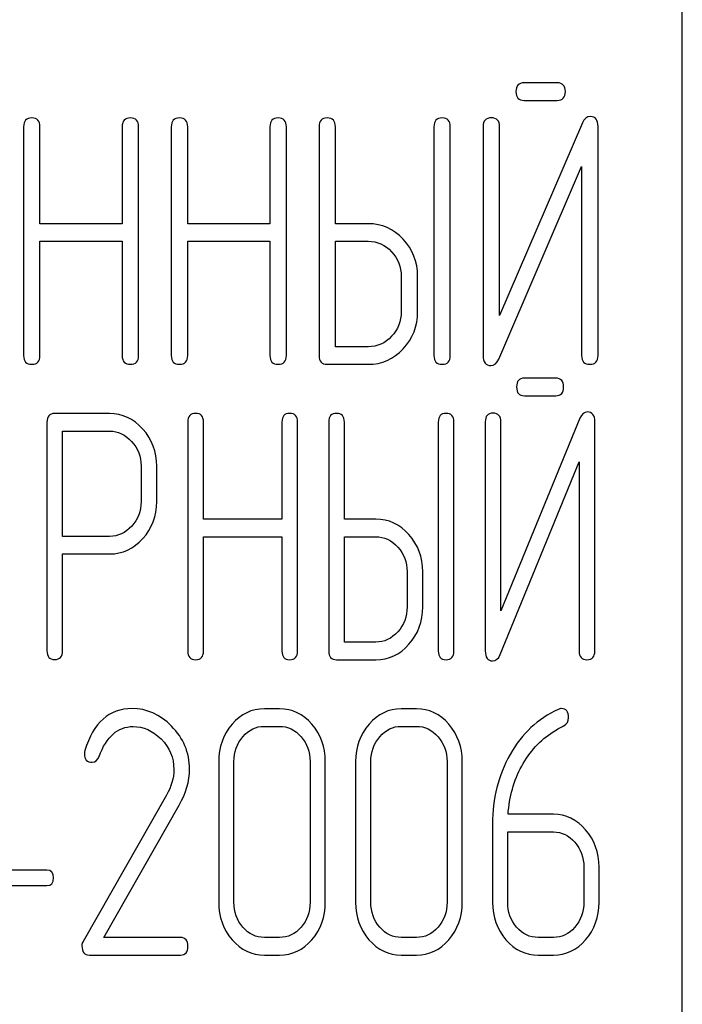
# Model space of a CAD drawing. Units: millimetres. Extents: x 0 to 4200, y -3 to 2970.
# Drawn here: x 2224 to 2237, y 2262 to 2282 of the extents above; entities that cross this region are included whole.
import ezdxf

# ---------------------------------------------------------------- set-up
doc = ezdxf.new("R2010")
doc.units = ezdxf.units.MM
doc.header["$LTSCALE"] = 231
doc.layers.get('0').update_dxf_attribs({"linetype": 'CONTINUOUS'})

msp = doc.modelspace()

# ---------------------------------------------------------------- linework, layer by layer
at = {"color": 7, "linetype": 'Continuous'}
for p, q in [((2237.258, 2147.315), (2237.258, 2297.315)), ((2234.715, 2281.033), (2234.045, 2281.033)), ((2234.045, 2280.676), (2234.715, 2280.676)), ((2235.229, 2280.218), (2233.545, 2276.305)), ((2223.872, 2280.14), (2223.872, 2275.493)), ((2224.205, 2278.17), (2224.205, 2280.14)), ((2225.876, 2280.14), (2225.876, 2278.17)), ((2226.21, 2275.493), (2226.21, 2280.14)), ((2226.874, 2280.14), (2226.874, 2275.493)), ((2227.207, 2278.17), (2227.207, 2280.14)), ((2228.878, 2280.14), (2228.878, 2278.17)), ((2229.212, 2275.493), (2229.212, 2280.14)), ((2229.876, 2280.14), (2229.876, 2275.493)), ((2230.209, 2278.17), (2230.209, 2280.14)), ((2232.21, 2280.14), (2232.21, 2275.493)), ((2232.544, 2275.493), (2232.544, 2280.14)), ((2233.211, 2280.143), (2233.211, 2275.493)), ((2233.545, 2276.305), (2233.545, 2280.143)), ((2235.546, 2275.493), (2235.546, 2280.143)), ((2233.528, 2275.418), (2235.212, 2279.332)), ((2235.212, 2279.332), (2235.212, 2275.493)), ((2225.876, 2278.17), (2224.205, 2278.17)), ((2228.878, 2278.17), (2227.207, 2278.17)), ((2230.876, 2278.17), (2230.209, 2278.17)), ((2224.205, 2275.493), (2224.205, 2277.813)), ((2224.205, 2277.813), (2225.876, 2277.813)), ((2225.876, 2277.813), (2225.876, 2275.493)), ((2227.207, 2275.493), (2227.207, 2277.813)), ((2227.207, 2277.813), (2228.878, 2277.813)), ((2228.878, 2277.813), (2228.878, 2275.493)), ((2230.209, 2275.672), (2230.209, 2277.813)), ((2230.209, 2277.813), (2230.876, 2277.813)), ((2231.547, 2277.102), (2231.547, 2276.387)), ((2231.88, 2276.387), (2231.88, 2277.102)), ((2230.876, 2275.672), (2230.209, 2275.672)), ((2230.042, 2275.315), (2230.876, 2275.315)), ((2234.688, 2275.033), (2234.049, 2275.033)), ((2234.049, 2274.676), (2234.688, 2274.676)), ((2225.62, 2274.315), (2224.506, 2274.315)), ((2235.178, 2274.218), (2233.572, 2270.305)), ((2224.347, 2274.136), (2224.347, 2269.497)), ((2227.21, 2274.14), (2227.21, 2269.493)), ((2227.528, 2272.17), (2227.528, 2274.14)), ((2229.122, 2274.14), (2229.122, 2272.17)), ((2229.44, 2269.493), (2229.44, 2274.14)), ((2230.073, 2274.14), (2230.073, 2269.493)), ((2230.391, 2272.17), (2230.391, 2274.14)), ((2232.299, 2274.14), (2232.299, 2269.493)), ((2232.617, 2269.493), (2232.617, 2274.14)), ((2233.254, 2274.143), (2233.254, 2269.493)), ((2233.572, 2270.305), (2233.572, 2274.143)), ((2235.48, 2269.493), (2235.48, 2274.143)), ((2224.665, 2271.82), (2224.665, 2273.957)), ((2224.665, 2273.957), (2225.62, 2273.957)), ((2226.259, 2273.246), (2226.259, 2272.528)), ((2226.577, 2272.528), (2226.577, 2273.246)), ((2233.556, 2269.418), (2235.162, 2273.332)), ((2235.162, 2273.332), (2235.162, 2269.493)), ((2229.122, 2272.17), (2227.528, 2272.17)), ((2231.027, 2272.17), (2230.391, 2272.17)), ((2225.62, 2271.82), (2224.665, 2271.82)), ((2227.528, 2269.493), (2227.528, 2271.813)), ((2227.528, 2271.813), (2229.122, 2271.813)), ((2229.122, 2271.813), (2229.122, 2269.493)), ((2230.391, 2269.672), (2230.391, 2271.813)), ((2230.391, 2271.813), (2231.027, 2271.813)), ((2224.665, 2269.497), (2224.665, 2271.463)), ((2224.665, 2271.463), (2225.62, 2271.463)), ((2231.666, 2271.102), (2231.666, 2270.387)), ((2231.984, 2270.387), (2231.984, 2271.102)), ((2231.027, 2269.672), (2230.391, 2269.672)), ((2230.232, 2269.315), (2231.027, 2269.315)), ((2229.074, 2268.318), (2228.765, 2268.318)), ((2231.856, 2268.318), (2231.547, 2268.318)), ((2228.765, 2267.961), (2229.074, 2267.961)), ((2231.547, 2267.961), (2231.856, 2267.961)), ((2227.837, 2267.246), (2227.837, 2264.387)), ((2228.146, 2264.387), (2228.146, 2267.246)), ((2229.695, 2267.246), (2229.695, 2264.387)), ((2230.004, 2264.387), (2230.004, 2267.246)), ((2230.62, 2267.246), (2230.62, 2264.387)), ((2230.929, 2264.387), (2230.929, 2267.246)), ((2232.477, 2267.246), (2232.477, 2264.387)), ((2232.787, 2264.387), (2232.787, 2267.246)), ((2226.777, 2266.563), (2225.08, 2263.593)), ((2225.5, 2263.672), (2227.036, 2266.363)), ((2234.638, 2266.174), (2233.717, 2266.174)), ((2233.402, 2265.977), (2233.402, 2264.387)), ((2233.711, 2264.387), (2233.711, 2265.816)), ((2233.711, 2265.816), (2234.638, 2265.816)), ((2224.347, 2265.041), (2222.718, 2265.041)), ((2235.257, 2265.102), (2235.257, 2264.387)), ((2235.566, 2264.387), (2235.566, 2265.102)), ((2222.718, 2264.726), (2224.347, 2264.726)), ((2227.058, 2263.672), (2225.5, 2263.672)), ((2229.074, 2263.672), (2228.765, 2263.672)), ((2231.856, 2263.672), (2231.547, 2263.672)), ((2234.638, 2263.672), (2234.329, 2263.672)), ((2225.209, 2263.315), (2227.058, 2263.315)), ((2228.765, 2263.315), (2229.074, 2263.315)), ((2231.547, 2263.315), (2231.856, 2263.315)), ((2234.329, 2263.315), (2234.638, 2263.315))]:
    msp.add_line(p, q, dxfattribs=at)
msp.add_arc((2225.326, 2267.407), 0.218, 162.937, 180.0312, dxfattribs=at)
for points in [[(2234.045, 2281.033), (2233.931, 2281.033), (2233.878, 2280.972), (2233.878, 2280.854)], [(2234.882, 2280.854), (2234.882, 2280.972), (2234.825, 2281.033), (2234.715, 2281.033)], [(2233.878, 2280.854), (2233.878, 2280.733), (2233.931, 2280.676), (2234.045, 2280.676)], [(2234.715, 2280.676), (2234.825, 2280.676), (2234.882, 2280.733), (2234.882, 2280.854)], [(2224.039, 2280.318), (2223.925, 2280.318), (2223.872, 2280.258), (2223.872, 2280.14)], [(2224.205, 2280.14), (2224.205, 2280.258), (2224.149, 2280.318), (2224.039, 2280.318)], [(2226.043, 2280.318), (2225.93, 2280.318), (2225.876, 2280.258), (2225.876, 2280.14)], [(2226.21, 2280.14), (2226.21, 2280.258), (2226.153, 2280.318), (2226.043, 2280.318)], [(2227.04, 2280.318), (2226.927, 2280.318), (2226.874, 2280.258), (2226.874, 2280.14)], [(2227.207, 2280.14), (2227.207, 2280.258), (2227.151, 2280.318), (2227.04, 2280.318)], [(2229.045, 2280.318), (2228.932, 2280.318), (2228.878, 2280.258), (2228.878, 2280.14)], [(2229.212, 2280.14), (2229.212, 2280.258), (2229.155, 2280.318), (2229.045, 2280.318)], [(2230.042, 2280.318), (2229.929, 2280.318), (2229.876, 2280.258), (2229.876, 2280.14)], [(2230.209, 2280.14), (2230.209, 2280.258), (2230.152, 2280.318), (2230.042, 2280.318)], [(2232.377, 2280.318), (2232.264, 2280.318), (2232.21, 2280.258), (2232.21, 2280.14)], [(2232.544, 2280.14), (2232.544, 2280.258), (2232.487, 2280.318), (2232.377, 2280.318)], [(2233.378, 2280.322), (2233.264, 2280.322), (2233.211, 2280.261), (2233.211, 2280.143)], [(2233.545, 2280.143), (2233.545, 2280.261), (2233.488, 2280.322), (2233.378, 2280.322)], [(2235.389, 2280.347), (2235.316, 2280.347), (2235.265, 2280.303), (2235.229, 2280.218)], [(2235.546, 2280.143), (2235.546, 2280.279), (2235.492, 2280.347), (2235.389, 2280.347)], [(2231.586, 2277.855), (2231.39, 2278.063), (2231.153, 2278.17), (2230.876, 2278.17)], [(2230.876, 2277.813), (2231.06, 2277.813), (2231.216, 2277.741), (2231.349, 2277.601)], [(2231.88, 2277.102), (2231.88, 2277.395), (2231.78, 2277.649), (2231.586, 2277.855)], [(2231.349, 2277.601), (2231.48, 2277.463), (2231.547, 2277.295), (2231.547, 2277.102)], [(2231.547, 2276.387), (2231.547, 2276.19), (2231.48, 2276.022), (2231.35, 2275.883)], [(2231.587, 2275.629), (2231.78, 2275.836), (2231.88, 2276.09), (2231.88, 2276.387)], [(2231.35, 2275.883), (2231.216, 2275.74), (2231.06, 2275.672), (2230.876, 2275.672)], [(2230.876, 2275.315), (2231.153, 2275.315), (2231.39, 2275.418), (2231.587, 2275.629)], [(2223.872, 2275.493), (2223.872, 2275.372), (2223.925, 2275.315), (2224.039, 2275.315)], [(2224.039, 2275.315), (2224.149, 2275.315), (2224.205, 2275.372), (2224.205, 2275.493)], [(2225.876, 2275.493), (2225.876, 2275.372), (2225.93, 2275.315), (2226.043, 2275.315)], [(2226.043, 2275.315), (2226.153, 2275.315), (2226.21, 2275.372), (2226.21, 2275.493)], [(2226.874, 2275.493), (2226.874, 2275.372), (2226.927, 2275.315), (2227.04, 2275.315)], [(2227.04, 2275.315), (2227.151, 2275.315), (2227.207, 2275.372), (2227.207, 2275.493)], [(2228.878, 2275.493), (2228.878, 2275.372), (2228.932, 2275.315), (2229.045, 2275.315)], [(2229.045, 2275.315), (2229.155, 2275.315), (2229.212, 2275.372), (2229.212, 2275.493)], [(2229.876, 2275.493), (2229.876, 2275.372), (2229.929, 2275.315), (2230.042, 2275.315)], [(2232.21, 2275.493), (2232.21, 2275.372), (2232.264, 2275.315), (2232.377, 2275.315)], [(2232.377, 2275.315), (2232.487, 2275.315), (2232.544, 2275.372), (2232.544, 2275.493)], [(2233.211, 2275.493), (2233.211, 2275.358), (2233.261, 2275.29), (2233.368, 2275.29)], [(2233.368, 2275.29), (2233.438, 2275.29), (2233.491, 2275.333), (2233.528, 2275.418)], [(2235.212, 2275.493), (2235.212, 2275.372), (2235.266, 2275.315), (2235.379, 2275.315)], [(2235.379, 2275.315), (2235.489, 2275.315), (2235.546, 2275.372), (2235.546, 2275.493)], [(2234.049, 2275.033), (2233.941, 2275.033), (2233.89, 2274.972), (2233.89, 2274.854)], [(2234.847, 2274.854), (2234.847, 2274.972), (2234.793, 2275.033), (2234.688, 2275.033)], [(2233.89, 2274.854), (2233.89, 2274.733), (2233.941, 2274.676), (2234.049, 2274.676)], [(2234.688, 2274.676), (2234.793, 2274.676), (2234.847, 2274.733), (2234.847, 2274.854)], [(2224.506, 2274.315), (2224.398, 2274.315), (2224.347, 2274.254), (2224.347, 2274.136)], [(2226.294, 2274), (2226.106, 2274.207), (2225.88, 2274.315), (2225.62, 2274.315)], [(2227.369, 2274.318), (2227.261, 2274.318), (2227.21, 2274.258), (2227.21, 2274.14)], [(2227.528, 2274.14), (2227.528, 2274.258), (2227.474, 2274.318), (2227.369, 2274.318)], [(2229.281, 2274.318), (2229.173, 2274.318), (2229.122, 2274.258), (2229.122, 2274.14)], [(2229.44, 2274.14), (2229.44, 2274.258), (2229.386, 2274.318), (2229.281, 2274.318)], [(2230.232, 2274.318), (2230.124, 2274.318), (2230.073, 2274.258), (2230.073, 2274.14)], [(2230.391, 2274.14), (2230.391, 2274.258), (2230.337, 2274.318), (2230.232, 2274.318)], [(2232.458, 2274.318), (2232.35, 2274.318), (2232.299, 2274.258), (2232.299, 2274.14)], [(2232.617, 2274.14), (2232.617, 2274.258), (2232.563, 2274.318), (2232.458, 2274.318)], [(2233.413, 2274.322), (2233.304, 2274.322), (2233.254, 2274.261), (2233.254, 2274.143)], [(2233.572, 2274.143), (2233.572, 2274.261), (2233.518, 2274.322), (2233.413, 2274.322)], [(2235.331, 2274.347), (2235.261, 2274.347), (2235.213, 2274.303), (2235.178, 2274.218)], [(2235.48, 2274.143), (2235.48, 2274.279), (2235.429, 2274.347), (2235.331, 2274.347)], [(2226.577, 2273.246), (2226.577, 2273.539), (2226.482, 2273.793), (2226.294, 2274)], [(2225.62, 2273.957), (2225.791, 2273.957), (2225.941, 2273.886), (2226.068, 2273.746)], [(2226.068, 2273.746), (2226.195, 2273.607), (2226.259, 2273.439), (2226.259, 2273.246)], [(2226.259, 2272.528), (2226.259, 2272.331), (2226.195, 2272.163), (2226.069, 2272.026)], [(2226.296, 2271.774), (2226.482, 2271.981), (2226.577, 2272.231), (2226.577, 2272.528)], [(2226.069, 2272.026), (2225.941, 2271.888), (2225.791, 2271.82), (2225.62, 2271.82)], [(2231.704, 2271.855), (2231.517, 2272.063), (2231.291, 2272.17), (2231.027, 2272.17)], [(2231.027, 2271.813), (2231.202, 2271.813), (2231.351, 2271.741), (2231.478, 2271.601)], [(2231.984, 2271.102), (2231.984, 2271.395), (2231.889, 2271.649), (2231.704, 2271.855)], [(2225.62, 2271.463), (2225.884, 2271.463), (2226.109, 2271.566), (2226.296, 2271.774)], [(2231.478, 2271.601), (2231.603, 2271.463), (2231.666, 2271.295), (2231.666, 2271.102)], [(2231.666, 2270.387), (2231.666, 2270.19), (2231.603, 2270.022), (2231.479, 2269.883)], [(2231.704, 2269.629), (2231.889, 2269.836), (2231.984, 2270.09), (2231.984, 2270.387)], [(2231.479, 2269.883), (2231.351, 2269.74), (2231.202, 2269.672), (2231.027, 2269.672)], [(2231.027, 2269.315), (2231.291, 2269.315), (2231.517, 2269.418), (2231.704, 2269.629)], [(2224.347, 2269.497), (2224.347, 2269.375), (2224.398, 2269.318), (2224.506, 2269.318)], [(2224.506, 2269.318), (2224.611, 2269.318), (2224.665, 2269.375), (2224.665, 2269.497)], [(2227.21, 2269.493), (2227.21, 2269.372), (2227.261, 2269.315), (2227.369, 2269.315)], [(2227.369, 2269.315), (2227.474, 2269.315), (2227.528, 2269.372), (2227.528, 2269.493)], [(2229.122, 2269.493), (2229.122, 2269.372), (2229.173, 2269.315), (2229.281, 2269.315)], [(2229.281, 2269.315), (2229.386, 2269.315), (2229.44, 2269.372), (2229.44, 2269.493)], [(2230.073, 2269.493), (2230.073, 2269.372), (2230.124, 2269.315), (2230.232, 2269.315)], [(2232.299, 2269.493), (2232.299, 2269.372), (2232.35, 2269.315), (2232.458, 2269.315)], [(2232.458, 2269.315), (2232.563, 2269.315), (2232.617, 2269.372), (2232.617, 2269.493)], [(2233.254, 2269.493), (2233.254, 2269.358), (2233.301, 2269.29), (2233.403, 2269.29)], [(2233.403, 2269.29), (2233.47, 2269.29), (2233.521, 2269.333), (2233.556, 2269.418)], [(2235.162, 2269.493), (2235.162, 2269.372), (2235.213, 2269.315), (2235.321, 2269.315)], [(2235.321, 2269.315), (2235.426, 2269.315), (2235.48, 2269.372), (2235.48, 2269.493)], [(2226.078, 2268.322), (2225.608, 2268.322), (2225.29, 2268.036), (2225.117, 2267.471)], [(2226.878, 2267.967), (2226.644, 2268.204), (2226.375, 2268.322), (2226.078, 2268.322)], [(2228.765, 2268.318), (2228.508, 2268.318), (2228.289, 2268.211), (2228.109, 2268.004)], [(2229.731, 2268.003), (2229.55, 2268.211), (2229.33, 2268.318), (2229.074, 2268.318)], [(2231.547, 2268.318), (2231.29, 2268.318), (2231.071, 2268.211), (2230.892, 2268.004)], [(2232.514, 2268.003), (2232.332, 2268.211), (2232.113, 2268.318), (2231.856, 2268.318)], [(2234.737, 2268.305), (2234.323, 2268.118), (2233.999, 2267.814), (2233.759, 2267.39)], [(2234.799, 2268.322), (2234.781, 2268.322), (2234.759, 2268.315), (2234.737, 2268.305)], [(2234.948, 2268.136), (2234.948, 2268.258), (2234.898, 2268.322), (2234.799, 2268.322)], [(2228.109, 2268.004), (2227.927, 2267.793), (2227.837, 2267.539), (2227.837, 2267.246)], [(2230.004, 2267.246), (2230.004, 2267.543), (2229.912, 2267.796), (2229.731, 2268.003)], [(2230.892, 2268.004), (2230.709, 2267.793), (2230.62, 2267.539), (2230.62, 2267.246)], [(2232.787, 2267.246), (2232.787, 2267.543), (2232.694, 2267.796), (2232.514, 2268.003)], [(2234.848, 2267.974), (2234.914, 2268.011), (2234.948, 2268.065), (2234.948, 2268.136)], [(2225.406, 2267.35), (2225.556, 2267.754), (2225.788, 2267.957), (2226.097, 2267.957)], [(2226.097, 2267.957), (2226.307, 2267.957), (2226.499, 2267.872), (2226.665, 2267.706)], [(2227.244, 2267.092), (2227.244, 2267.428), (2227.12, 2267.721), (2226.878, 2267.967)], [(2228.329, 2267.75), (2228.449, 2267.889), (2228.595, 2267.961), (2228.765, 2267.961)], [(2229.074, 2267.961), (2229.244, 2267.961), (2229.389, 2267.889), (2229.512, 2267.749)], [(2231.111, 2267.75), (2231.232, 2267.889), (2231.377, 2267.961), (2231.547, 2267.961)], [(2231.856, 2267.961), (2232.026, 2267.961), (2232.171, 2267.889), (2232.294, 2267.749)], [(2233.995, 2267.153), (2234.156, 2267.446), (2234.369, 2267.682), (2234.637, 2267.85)], [(2234.637, 2267.85), (2234.728, 2267.907), (2234.799, 2267.947), (2234.848, 2267.974)], [(2226.665, 2267.706), (2226.839, 2267.532), (2226.925, 2267.325), (2226.925, 2267.082)], [(2228.146, 2267.246), (2228.146, 2267.439), (2228.205, 2267.607), (2228.329, 2267.75)], [(2229.512, 2267.749), (2229.633, 2267.611), (2229.695, 2267.443), (2229.695, 2267.246)], [(2230.929, 2267.246), (2230.929, 2267.439), (2230.987, 2267.607), (2231.111, 2267.75)], [(2232.294, 2267.749), (2232.416, 2267.611), (2232.477, 2267.443), (2232.477, 2267.246)], [(2225.107, 2267.407), (2225.107, 2267.289), (2225.16, 2267.232), (2225.268, 2267.232)], [(2225.268, 2267.232), (2225.33, 2267.232), (2225.376, 2267.271), (2225.406, 2267.35)], [(2233.759, 2267.39), (2233.519, 2266.964), (2233.402, 2266.492), (2233.402, 2265.977)], [(2226.925, 2267.082), (2226.925, 2266.907), (2226.875, 2266.735), (2226.777, 2266.563)], [(2227.036, 2266.363), (2227.172, 2266.603), (2227.244, 2266.846), (2227.244, 2267.092)], [(2233.717, 2266.174), (2233.742, 2266.531), (2233.835, 2266.86), (2233.995, 2267.153)], [(2235.294, 2265.859), (2235.115, 2266.067), (2234.895, 2266.174), (2234.638, 2266.174)], [(2234.638, 2265.816), (2234.808, 2265.816), (2234.954, 2265.745), (2235.074, 2265.606)], [(2235.566, 2265.102), (2235.566, 2265.398), (2235.473, 2265.652), (2235.294, 2265.859)], [(2235.074, 2265.606), (2235.195, 2265.466), (2235.257, 2265.298), (2235.257, 2265.102)], [(2224.483, 2264.884), (2224.483, 2264.987), (2224.437, 2265.041), (2224.347, 2265.041)], [(2224.347, 2264.726), (2224.437, 2264.726), (2224.483, 2264.776), (2224.483, 2264.884)], [(2227.837, 2264.387), (2227.837, 2264.09), (2227.927, 2263.836), (2228.108, 2263.627)], [(2228.327, 2263.881), (2228.205, 2264.022), (2228.146, 2264.19), (2228.146, 2264.387)], [(2229.695, 2264.387), (2229.695, 2264.187), (2229.633, 2264.019), (2229.512, 2263.88)], [(2229.731, 2263.627), (2229.912, 2263.833), (2230.004, 2264.087), (2230.004, 2264.387)], [(2230.62, 2264.387), (2230.62, 2264.09), (2230.709, 2263.836), (2230.89, 2263.627)], [(2231.11, 2263.881), (2230.987, 2264.022), (2230.929, 2264.19), (2230.929, 2264.387)], [(2232.477, 2264.387), (2232.477, 2264.187), (2232.416, 2264.019), (2232.294, 2263.88)], [(2232.514, 2263.627), (2232.694, 2263.833), (2232.787, 2264.087), (2232.787, 2264.387)], [(2233.402, 2264.387), (2233.402, 2264.09), (2233.492, 2263.836), (2233.672, 2263.627)], [(2233.892, 2263.881), (2233.77, 2264.022), (2233.711, 2264.19), (2233.711, 2264.387)], [(2235.257, 2264.387), (2235.257, 2264.187), (2235.195, 2264.019), (2235.074, 2263.879)], [(2235.294, 2263.626), (2235.473, 2263.833), (2235.566, 2264.087), (2235.566, 2264.387)], [(2228.765, 2263.672), (2228.595, 2263.672), (2228.449, 2263.74), (2228.327, 2263.881)], [(2229.512, 2263.88), (2229.389, 2263.74), (2229.244, 2263.672), (2229.074, 2263.672)], [(2231.547, 2263.672), (2231.377, 2263.672), (2231.232, 2263.74), (2231.11, 2263.881)], [(2232.294, 2263.88), (2232.171, 2263.74), (2232.026, 2263.672), (2231.856, 2263.672)], [(2234.329, 2263.672), (2234.159, 2263.672), (2234.014, 2263.74), (2233.892, 2263.881)], [(2235.074, 2263.879), (2234.954, 2263.74), (2234.808, 2263.672), (2234.638, 2263.672)], [(2227.213, 2263.493), (2227.213, 2263.611), (2227.16, 2263.672), (2227.058, 2263.672)], [(2228.108, 2263.627), (2228.289, 2263.418), (2228.508, 2263.315), (2228.765, 2263.315)], [(2229.074, 2263.315), (2229.33, 2263.315), (2229.55, 2263.418), (2229.731, 2263.627)], [(2230.89, 2263.627), (2231.071, 2263.418), (2231.29, 2263.315), (2231.547, 2263.315)], [(2231.856, 2263.315), (2232.113, 2263.315), (2232.332, 2263.418), (2232.514, 2263.627)], [(2233.672, 2263.627), (2233.853, 2263.418), (2234.073, 2263.315), (2234.329, 2263.315)], [(2234.638, 2263.315), (2234.895, 2263.315), (2235.115, 2263.418), (2235.294, 2263.626)], [(2225.08, 2263.593), (2225.064, 2263.565), (2225.058, 2263.536), (2225.058, 2263.504)], [(2225.058, 2263.504), (2225.058, 2263.375), (2225.107, 2263.315), (2225.209, 2263.315)], [(2227.058, 2263.315), (2227.16, 2263.315), (2227.213, 2263.372), (2227.213, 2263.493)]]:
    msp.add_open_spline(points, degree=3, dxfattribs=at)

doc.saveas('drawing.dxf')
